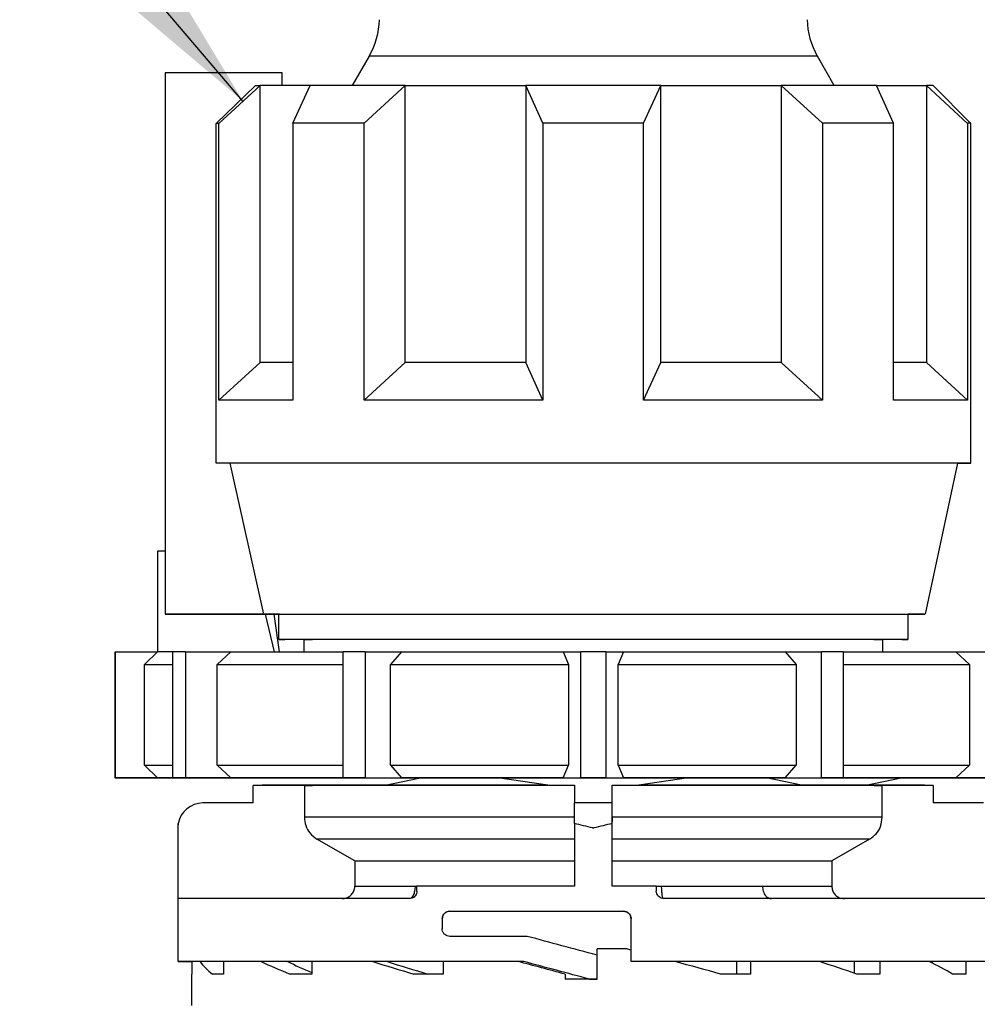
# Model space of a CAD drawing. Units: millimetres. Extents: x 10 to 416, y 10 to 287.
# Drawn here: x 95 to 114, y 114 to 134 of the extents above; entities that cross this region are included whole.
import ezdxf

# ---------------------------------------------------------------- set-up
doc = ezdxf.new("R2010")
doc.units = ezdxf.units.MM
doc.dimstyles.new('SLDDIMSTYLE1', dxfattribs={"dimtxt": 0.18, "dimasz": 3.302, "dimexe": 0, "dimexo": 0.0625, "dimgap": 0, "dimtad": 0, "dimtih": 1, "dimtoh": 1, "dimdec": 0, "dimrnd": 1e-09, "dimzin": 0, "dimdsep": 46, "dimtxsty": 'Standard', "dimsah": 1, "dimcen": 0.09, "dimadec": 0, "dimazin": 0, "dimtfac": 3.302, "dimtdec": 0, "dimtofl": 0, "dimtmove": 0, "dimatfit": 3, "dimfxl": 1, "dimfrac": 2, "dimtolj": 1, "dimtzin": 0, "dimarcsym": 0})

msp = doc.modelspace()

# ---------------------------------------------------------------- linework, layer by layer
at = {"color": 7, "linetype": 'Continuous', "lineweight": 25}
for p, q in [((101.511, 133.162), (101.174, 132.578)), ((110.745, 132.578), (110.408, 133.162)), ((97.459, 132.827), (97.459, 122.077)), ((99.784, 132.827), (97.459, 132.827)), ((99.784, 132.578), (99.784, 132.827)), ((98.471, 131.827), (99.25, 132.577)), ((98.526, 131.827), (99.343, 132.577)), ((99.343, 127.077), (99.343, 132.577)), ((99.996, 131.828), (100.335, 132.578)), ((101.41, 131.828), (102.227, 132.578)), ((102.227, 127.078), (102.227, 132.578)), ((104.959, 131.828), (104.621, 132.578)), ((104.621, 132.578), (104.621, 127.078)), ((106.959, 131.828), (107.298, 132.578)), ((107.298, 127.078), (107.298, 132.578)), ((109.691, 132.578), (109.691, 127.078)), ((110.508, 131.828), (109.691, 132.578)), ((111.922, 131.828), (111.584, 132.578)), ((112.575, 132.577), (112.575, 127.077)), ((113.392, 131.827), (112.575, 132.577)), ((113.459, 131.827), (112.709, 132.577)), ((98.471, 125.077), (98.471, 131.827)), ((98.526, 126.327), (98.526, 131.827)), ((99.996, 131.828), (99.996, 126.328)), ((101.41, 126.328), (101.41, 131.828)), ((104.959, 131.828), (104.959, 126.328)), ((106.959, 126.328), (106.959, 131.828)), ((110.508, 131.828), (110.508, 126.328)), ((111.922, 126.328), (111.922, 131.828)), ((113.392, 131.827), (113.392, 126.327)), ((113.459, 125.077), (113.459, 131.827)), ((98.526, 126.327), (99.343, 127.077)), ((101.41, 126.328), (102.227, 127.078)), ((104.959, 126.328), (104.621, 127.078)), ((106.959, 126.328), (107.298, 127.078)), ((110.508, 126.328), (109.691, 127.078)), ((113.392, 126.327), (112.575, 127.077)), ((98.741, 125.077), (98.471, 125.077)), ((98.741, 125.077), (99.409, 122.077)), ((112.559, 122.077), (113.197, 125.077)), ((97.459, 123.327), (97.305, 123.327)), ((97.305, 123.327), (97.305, 121.327)), ((99.409, 122.077), (97.459, 122.077)), ((97.459, 122.077), (99.409, 122.077)), ((99.631, 121.327), (99.452, 122.077)), ((99.614, 122.077), (99.724, 121.327)), ((99.709, 122.077), (99.709, 121.577)), ((112.209, 121.577), (112.209, 122.077)), ((100.209, 121.577), (100.209, 121.328)), ((111.709, 121.328), (111.709, 121.577)), ((96.459, 121.327), (96.459, 118.827)), ((96.463, 121.327), (96.463, 118.827)), ((96.463, 121.327), (97.305, 121.327)), ((97.305, 121.327), (97.048, 121.077)), ((97.61, 121.328), (97.305, 121.327)), ((97.61, 118.828), (97.61, 121.328)), ((97.86, 121.328), (97.86, 118.828)), ((97.86, 121.328), (98.764, 121.328)), ((98.764, 121.328), (98.488, 121.078)), ((100.994, 118.828), (100.994, 121.328)), ((101.427, 121.328), (101.427, 118.828)), ((101.427, 121.328), (102.151, 121.328)), ((102.151, 121.328), (101.93, 121.078)), ((105.36, 121.328), (105.467, 121.078)), ((105.36, 121.328), (105.709, 121.328)), ((105.709, 118.828), (105.709, 121.328)), ((106.209, 121.328), (106.209, 118.828)), ((106.209, 121.328), (106.558, 121.328)), ((106.558, 121.328), (106.452, 121.078)), ((109.768, 121.328), (109.989, 121.078)), ((109.768, 121.328), (110.491, 121.328)), ((110.491, 118.828), (110.491, 121.328)), ((110.924, 121.328), (110.924, 118.828)), ((113.155, 121.328), (113.431, 121.078)), ((113.155, 121.328), (114.059, 121.328)), ((97.048, 119.077), (97.048, 121.077)), ((98.488, 119.078), (98.488, 121.078)), ((101.93, 119.078), (101.93, 121.078)), ((105.467, 121.078), (105.467, 119.078)), ((106.452, 119.078), (106.452, 121.078)), ((109.989, 121.078), (109.989, 119.078)), ((113.431, 121.078), (113.431, 119.078)), ((97.048, 119.077), (97.305, 118.827)), ((98.488, 119.078), (98.764, 118.828)), ((101.93, 119.078), (102.151, 118.828)), ((105.36, 118.828), (105.467, 119.078)), ((106.452, 119.078), (106.558, 118.828)), ((109.768, 118.828), (109.989, 119.078)), ((113.155, 118.828), (113.431, 119.078)), ((97.305, 118.827), (96.463, 118.827)), ((96.463, 118.827), (97.305, 118.827)), ((98.165, 118.828), (97.61, 118.828)), ((98.165, 118.827), (97.61, 118.827)), ((97.61, 118.827), (97.61, 118.827)), ((97.86, 118.828), (98.764, 118.828)), ((98.764, 118.827), (97.86, 118.827)), ((101.113, 118.828), (100.994, 118.828)), ((101.427, 118.828), (102.151, 118.828)), ((101.824, 118.678), (102.526, 118.828)), ((105.057, 118.678), (104.065, 118.828)), ((105.36, 118.828), (105.709, 118.828)), ((106.209, 118.828), (106.558, 118.828)), ((107.853, 118.828), (106.861, 118.678)), ((110.094, 118.678), (109.393, 118.828)), ((109.768, 118.828), (110.491, 118.828)), ((110.924, 118.828), (110.805, 118.828)), ((111.37, 118.678), (112.072, 118.828)), ((113.155, 118.828), (114.059, 118.828)), ((114.059, 118.827), (113.155, 118.827)), ((100.222, 118.677), (99.209, 118.677)), ((99.209, 118.677), (99.209, 118.677)), ((99.209, 118.327), (99.209, 118.677)), ((100.222, 118.677), (100.222, 118.043)), ((101.824, 118.678), (100.548, 118.678)), ((105.057, 118.678), (105.584, 118.678)), ((105.584, 118.678), (105.584, 118.328)), ((106.334, 118.678), (106.861, 118.678)), ((106.334, 118.328), (106.334, 118.678)), ((111.37, 118.678), (110.094, 118.678)), ((112.709, 118.677), (111.697, 118.677)), ((111.697, 118.043), (111.697, 118.677)), ((112.709, 118.677), (112.709, 118.677)), ((112.709, 118.677), (112.709, 118.327)), ((99.209, 118.327), (98.209, 118.327)), ((105.584, 117.92), (105.584, 118.328)), ((106.334, 118.328), (105.584, 118.328)), ((106.334, 117.92), (106.334, 118.328)), ((113.709, 118.327), (112.709, 118.327)), ((106.334, 118.044), (106.334, 117.955)), ((97.709, 117.827), (97.709, 115.177)), ((97.718, 116.427), (97.718, 117.919)), ((105.584, 117.92), (105.584, 116.678)), ((106.334, 116.678), (106.334, 117.92)), ((101.224, 117.177), (100.472, 117.61)), ((111.446, 117.61), (110.694, 117.177)), ((101.224, 117.177), (101.224, 116.677)), ((110.694, 117.177), (110.694, 116.677)), ((102.459, 116.578), (102.459, 116.678)), ((107.209, 116.678), (107.209, 116.578)), ((103.109, 116.178), (106.559, 116.178)), ((103.109, 116.178), (103.109, 116.178)), ((106.559, 116.178), (106.559, 116.178)), ((102.959, 116.028), (102.959, 115.828)), ((106.709, 115.178), (106.709, 116.028)), ((106.034, 115.306), (106.034, 115.428)), ((106.034, 114.828), (106.034, 115.306)), ((97.985, 115.177), (97.985, 114.927)), ((98.62, 115.178), (98.62, 114.928)), ((100.373, 115.178), (100.373, 114.928)), ((102.977, 115.178), (102.977, 114.928)), ((104.578, 115.178), (104.578, 115.178)), ((106.709, 115.178), (106.709, 115.178)), ((108.803, 115.178), (108.803, 114.928)), ((109.08, 115.178), (109.08, 114.928)), ((111.139, 115.178), (111.139, 114.946)), ((111.651, 115.178), (111.651, 114.928)), ((112.686, 115.177), (112.627, 115.177)), ((112.686, 115.177), (112.686, 115.149)), ((113.356, 115.178), (113.356, 114.928)), ((97.984, 114.927), (97.984, 114.305)), ((105.4, 114.928), (105.4, 114.828)), ((105.884, 114.828), (105.884, 114.828)), ((106.034, 114.828), (106.034, 114.828))]:
    msp.add_line(p, q, dxfattribs=at)
at = {"color": 8, "linetype": 'Continuous', "lineweight": 25, "flags": 128}
msp.add_lwpolyline([(110.408, 133.162), (110.362, 133.162), (110.163, 133.162), (109.812, 133.162), (109.321, 133.162), (108.709, 133.162), (107.998, 133.162), (107.213, 133.162), (106.382, 133.162), (105.536, 133.162), (104.706, 133.162), (103.921, 133.162), (103.209, 133.162), (102.597, 133.162), (102.107, 133.162), (101.755, 133.162), (101.556, 133.162), (101.511, 133.162)], dxfattribs=at)
at = {"color": 7, "linetype": 'Continuous', "lineweight": 25, "flags": 128}
for points in [[(99.25, 132.577), (99.259, 132.577), (99.268, 132.577), (99.279, 132.577), (99.29, 132.577), (99.302, 132.577), (99.315, 132.577), (99.329, 132.577), (99.343, 132.577)], [(100.335, 132.578), (100.161, 132.578), (100.001, 132.578), (99.855, 132.578), (99.723, 132.578), (99.606, 132.578), (99.503, 132.578), (99.416, 132.578), (99.343, 132.577)], [(102.227, 132.578), (101.952, 132.578), (101.686, 132.578), (101.43, 132.578), (101.186, 132.578), (100.954, 132.578), (100.734, 132.578), (100.528, 132.578), (100.335, 132.578)], [(102.227, 132.578), (102.503, 132.578), (102.787, 132.578), (103.078, 132.578), (103.376, 132.578), (103.68, 132.578), (103.989, 132.578), (104.303, 132.578), (104.621, 132.578)], [(107.298, 132.578), (106.966, 132.578), (106.632, 132.578), (106.296, 132.578), (105.959, 132.578), (105.623, 132.578), (105.287, 132.578), (104.953, 132.578), (104.621, 132.578)], [(107.298, 132.578), (107.615, 132.578), (107.929, 132.578), (108.238, 132.578), (108.542, 132.578), (108.84, 132.578), (109.131, 132.578), (109.415, 132.578), (109.691, 132.578)], [(111.584, 132.578), (111.391, 132.578), (111.184, 132.578), (110.964, 132.578), (110.732, 132.578), (110.488, 132.578), (110.233, 132.578), (109.967, 132.578), (109.691, 132.578)], [(111.584, 132.578), (111.757, 132.578), (111.917, 132.578), (112.064, 132.578), (112.195, 132.578), (112.313, 132.578), (112.415, 132.578), (112.503, 132.578), (112.575, 132.577)], [(101.41, 131.828), (101.214, 131.828), (101.022, 131.828), (100.836, 131.828), (100.656, 131.828), (100.482, 131.828), (100.313, 131.828), (100.152, 131.828), (99.996, 131.828)], [(106.959, 131.828), (106.71, 131.828), (106.46, 131.828), (106.21, 131.828), (105.959, 131.828), (105.709, 131.828), (105.458, 131.828), (105.208, 131.828), (104.959, 131.828)], [(111.922, 131.828), (111.767, 131.828), (111.605, 131.828), (111.437, 131.828), (111.263, 131.828), (111.082, 131.828), (110.896, 131.828), (110.705, 131.828), (110.508, 131.828)], [(99.996, 127.078), (99.855, 127.078), (99.723, 127.078), (99.606, 127.078), (99.503, 127.078), (99.416, 127.078), (99.343, 127.077)], [(104.621, 127.078), (104.303, 127.078), (103.989, 127.078), (103.68, 127.078), (103.376, 127.078), (103.078, 127.078), (102.787, 127.078), (102.503, 127.078), (102.227, 127.078)], [(109.691, 127.078), (109.415, 127.078), (109.131, 127.078), (108.84, 127.078), (108.542, 127.078), (108.238, 127.078), (107.929, 127.078), (107.615, 127.078), (107.298, 127.078)], [(112.575, 127.077), (112.503, 127.078), (112.415, 127.078), (112.313, 127.078), (112.195, 127.078), (112.064, 127.078), (111.922, 127.078)], [(99.996, 126.328), (99.714, 126.328), (99.459, 126.328), (99.23, 126.328), (99.03, 126.328), (98.859, 126.328), (98.718, 126.328), (98.607, 126.327), (98.526, 126.327)], [(104.959, 126.328), (104.48, 126.328), (104.008, 126.328), (103.543, 126.328), (103.089, 126.328), (102.647, 126.328), (102.218, 126.328), (101.806, 126.328), (101.41, 126.328)], [(110.508, 126.328), (110.113, 126.328), (109.7, 126.328), (109.272, 126.328), (108.829, 126.328), (108.375, 126.328), (107.911, 126.328), (107.438, 126.328), (106.959, 126.328)], [(113.392, 126.327), (113.312, 126.327), (113.201, 126.328), (113.06, 126.328), (112.888, 126.328), (112.688, 126.328), (112.46, 126.328), (112.204, 126.328), (111.922, 126.328)], [(113.197, 125.077), (113.378, 125.077), (113.459, 125.077), (113.378, 125.077), (113.138, 125.078), (112.742, 125.078), (112.201, 125.078), (111.525, 125.078), (110.728, 125.078), (109.83, 125.078), (108.847, 125.078), (107.803, 125.078), (106.719, 125.078), (105.618, 125.078), (104.525, 125.078), (103.462, 125.078), (102.454, 125.078), (101.521, 125.078), (100.684, 125.078), (99.96, 125.078), (99.366, 125.078), (98.913, 125.078), (98.613, 125.077), (98.471, 125.077), (98.471, 125.077)], [(113.197, 125.077), (113.177, 125.077), (113.015, 125.078), (112.696, 125.078), (112.226, 125.078), (111.617, 125.078), (110.88, 125.078), (110.034, 125.078), (109.096, 125.078), (108.089, 125.078), (107.033, 125.078), (105.954, 125.078), (104.875, 125.078), (103.82, 125.078), (102.813, 125.078), (101.876, 125.078), (101.031, 125.078), (100.296, 125.078), (99.687, 125.078), (99.219, 125.078), (98.901, 125.078), (98.741, 125.077)], [(99.409, 122.077), (99.612, 122.078), (99.966, 122.078), (100.464, 122.078), (101.094, 122.078), (101.84, 122.078), (102.684, 122.078), (103.607, 122.078), (104.586, 122.078), (105.598, 122.078), (106.618, 122.078), (107.623, 122.078), (108.588, 122.078), (109.49, 122.078), (110.308, 122.078), (111.021, 122.078), (111.614, 122.078), (112.071, 122.078), (112.382, 122.077), (112.54, 122.077), (112.54, 122.077), (112.382, 122.077), (112.209, 122.077)], [(99.732, 122.077), (99.612, 122.077), (99.409, 122.077)], [(99.709, 122.077), (99.714, 122.077), (99.836, 122.077), (100.115, 122.078), (100.547, 122.078), (101.118, 122.078), (101.815, 122.078), (102.619, 122.078), (103.509, 122.078), (104.464, 122.078), (105.456, 122.078), (106.462, 122.078), (107.455, 122.078), (108.409, 122.078), (109.3, 122.078), (110.104, 122.078), (110.801, 122.078), (111.372, 122.078), (111.803, 122.078), (112.083, 122.077), (112.204, 122.077), (112.209, 122.077)], [(100.209, 121.577), (99.956, 121.577), (99.755, 121.577), (99.714, 121.577), (99.836, 121.577), (100.115, 121.578), (100.547, 121.578), (101.118, 121.578), (101.815, 121.578), (102.619, 121.578), (103.509, 121.578), (104.464, 121.578), (105.456, 121.578), (106.462, 121.578), (107.455, 121.578), (108.409, 121.578), (109.3, 121.578), (110.104, 121.578), (110.801, 121.578), (111.372, 121.578), (111.803, 121.578), (112.083, 121.577), (112.204, 121.577), (112.164, 121.577), (111.963, 121.577), (111.709, 121.577)], [(100.209, 121.577), (100.229, 121.577), (100.385, 121.577), (100.694, 121.578), (101.146, 121.578), (101.729, 121.578), (102.428, 121.578), (103.223, 121.578), (104.092, 121.578), (105.013, 121.578), (105.959, 121.578), (106.906, 121.578), (107.826, 121.578), (108.696, 121.578), (109.491, 121.578), (110.19, 121.578), (110.773, 121.578), (111.225, 121.578), (111.533, 121.577), (111.69, 121.577), (111.709, 121.577)], [(97.86, 121.328), (97.827, 121.328), (97.795, 121.328), (97.763, 121.328), (97.732, 121.328), (97.701, 121.328), (97.67, 121.328), (97.64, 121.328), (97.61, 121.328)], [(98.764, 121.328), (99.006, 121.328), (99.263, 121.328), (99.537, 121.328), (99.825, 121.328), (100.128, 121.328), (100.444, 121.328), (100.773, 121.328), (100.994, 121.328)], [(101.427, 121.328), (101.373, 121.328), (101.318, 121.328), (101.264, 121.328), (101.209, 121.328), (101.155, 121.328), (101.101, 121.328), (101.048, 121.328), (100.994, 121.328)], [(102.151, 121.328), (102.531, 121.328), (102.918, 121.328), (103.313, 121.328), (103.714, 121.328), (104.12, 121.328), (104.531, 121.328), (104.944, 121.328), (105.36, 121.328)], [(106.209, 121.328), (106.147, 121.328), (106.084, 121.328), (106.022, 121.328), (105.959, 121.328), (105.897, 121.328), (105.834, 121.328), (105.772, 121.328), (105.709, 121.328)], [(106.558, 121.328), (106.974, 121.328), (107.388, 121.328), (107.798, 121.328), (108.205, 121.328), (108.605, 121.328), (109, 121.328), (109.388, 121.328), (109.768, 121.328)], [(110.924, 121.328), (110.871, 121.328), (110.817, 121.328), (110.763, 121.328), (110.709, 121.328), (110.655, 121.328), (110.601, 121.328), (110.546, 121.328), (110.491, 121.328)], [(110.924, 121.328), (111.146, 121.328), (111.475, 121.328), (111.791, 121.328), (112.093, 121.328), (112.382, 121.328), (112.655, 121.328), (112.913, 121.328), (113.155, 121.328)], [(97.048, 121.077), (97.085, 121.077), (97.146, 121.077), (97.231, 121.078), (97.338, 121.078), (97.469, 121.078), (97.61, 121.078)], [(98.488, 121.078), (98.75, 121.078), (99.031, 121.078), (99.331, 121.078), (99.648, 121.078), (99.983, 121.078), (100.333, 121.078), (100.698, 121.078), (100.994, 121.078)], [(101.93, 121.078), (102.347, 121.078), (102.773, 121.078), (103.207, 121.078), (103.649, 121.078), (104.097, 121.078), (104.551, 121.078), (105.007, 121.078), (105.467, 121.078)], [(106.452, 121.078), (106.911, 121.078), (107.368, 121.078), (107.821, 121.078), (108.269, 121.078), (108.711, 121.078), (109.146, 121.078), (109.572, 121.078), (109.989, 121.078)], [(110.924, 121.078), (111.221, 121.078), (111.586, 121.078), (111.936, 121.078), (112.27, 121.078), (112.588, 121.078), (112.887, 121.078), (113.169, 121.078), (113.431, 121.078)], [(97.048, 119.077), (97.085, 119.077), (97.146, 119.077), (97.231, 119.078), (97.338, 119.078), (97.469, 119.078), (97.61, 119.078)], [(98.488, 119.078), (98.75, 119.078), (99.031, 119.078), (99.331, 119.078), (99.648, 119.078), (99.983, 119.078), (100.333, 119.078), (100.698, 119.078), (100.994, 119.078)], [(101.93, 119.078), (102.347, 119.078), (102.773, 119.078), (103.207, 119.078), (103.649, 119.078), (104.097, 119.078), (104.551, 119.078), (105.007, 119.078), (105.467, 119.078)], [(106.452, 119.078), (106.911, 119.078), (107.368, 119.078), (107.821, 119.078), (108.269, 119.078), (108.711, 119.078), (109.146, 119.078), (109.572, 119.078), (109.989, 119.078)], [(110.924, 119.078), (111.221, 119.078), (111.586, 119.078), (111.936, 119.078), (112.27, 119.078), (112.588, 119.078), (112.887, 119.078), (113.169, 119.078), (113.431, 119.078)], [(96.463, 118.827), (96.461, 118.827), (96.46, 118.827), (96.459, 118.827), (96.459, 118.827), (96.459, 118.827), (96.46, 118.827), (96.461, 118.827), (96.463, 118.827)], [(98.165, 118.828), (97.991, 118.828), (97.835, 118.828), (97.698, 118.828), (97.58, 118.828), (97.481, 118.828), (97.403, 118.827), (97.344, 118.827), (97.305, 118.827)], [(97.305, 118.827), (97.344, 118.827), (97.403, 118.827), (97.481, 118.827), (97.58, 118.827), (97.698, 118.827), (97.835, 118.827), (97.991, 118.827), (98.165, 118.827)], [(97.86, 118.828), (97.827, 118.828), (97.795, 118.828), (97.763, 118.828), (97.732, 118.828), (97.701, 118.828), (97.67, 118.828), (97.64, 118.828), (97.61, 118.828)], [(97.86, 118.827), (97.827, 118.827), (97.795, 118.827), (97.763, 118.827), (97.732, 118.827), (97.701, 118.827), (97.67, 118.827), (97.64, 118.827), (97.61, 118.827)], [(99.142, 118.827), (98.954, 118.827), (98.639, 118.827), (98.479, 118.827), (98.479, 118.827), (98.639, 118.828), (98.954, 118.828), (99.419, 118.828), (100.023, 118.828), (100.754, 118.828), (101.595, 118.828), (102.53, 118.828), (103.538, 118.828), (104.597, 118.828), (105.685, 118.828), (106.78, 118.828), (107.856, 118.828), (108.893, 118.828), (109.866, 118.828), (110.757, 118.828), (111.545, 118.828), (112.214, 118.828), (112.75, 118.828), (113.141, 118.828), (113.379, 118.827), (113.459, 118.827), (113.459, 118.827)], [(101.113, 118.828), (100.773, 118.828), (100.444, 118.828), (100.128, 118.828), (99.825, 118.828), (99.537, 118.828), (99.263, 118.828), (99.006, 118.828), (98.764, 118.828)], [(98.764, 118.827), (99.006, 118.827), (99.16, 118.827)], [(101.427, 118.828), (101.373, 118.828), (101.318, 118.828), (101.264, 118.828), (101.209, 118.828), (101.155, 118.828), (101.101, 118.828), (101.048, 118.828), (100.994, 118.828)], [(105.36, 118.828), (104.944, 118.828), (104.531, 118.828), (104.12, 118.828), (103.714, 118.828), (103.313, 118.828), (102.918, 118.828), (102.531, 118.828), (102.151, 118.828)], [(106.209, 118.828), (106.147, 118.828), (106.084, 118.828), (106.022, 118.828), (105.959, 118.828), (105.897, 118.828), (105.834, 118.828), (105.772, 118.828), (105.709, 118.828)], [(109.768, 118.828), (109.388, 118.828), (109, 118.828), (108.605, 118.828), (108.205, 118.828), (107.798, 118.828), (107.388, 118.828), (106.974, 118.828), (106.558, 118.828)], [(110.924, 118.828), (110.871, 118.828), (110.817, 118.828), (110.763, 118.828), (110.709, 118.828), (110.655, 118.828), (110.601, 118.828), (110.546, 118.828), (110.491, 118.828)], [(113.155, 118.828), (112.913, 118.828), (112.655, 118.828), (112.382, 118.828), (112.093, 118.828), (111.791, 118.828), (111.475, 118.828), (111.146, 118.828), (110.805, 118.828)], [(112.718, 118.827), (112.913, 118.827), (113.155, 118.827)], [(113.459, 118.827), (113.379, 118.827), (113.141, 118.827), (112.78, 118.827)], [(100.548, 118.678), (100.291, 118.678), (100.058, 118.678), (99.85, 118.678), (99.668, 118.678), (99.512, 118.678), (99.383, 118.678), (99.282, 118.677), (99.209, 118.677)], [(100.222, 118.677), (100.381, 118.677), (100.722, 118.678), (101.231, 118.678), (101.893, 118.678), (102.687, 118.678), (103.587, 118.678), (104.563, 118.678), (105.584, 118.678)], [(105.057, 118.678), (104.621, 118.678), (104.19, 118.678), (103.767, 118.678), (103.353, 118.678), (102.95, 118.678), (102.56, 118.678), (102.184, 118.678), (101.824, 118.678)], [(106.334, 118.678), (107.356, 118.678), (108.332, 118.678), (109.231, 118.678), (110.025, 118.678), (110.687, 118.678), (111.197, 118.678), (111.537, 118.677), (111.697, 118.677)], [(110.094, 118.678), (109.734, 118.678), (109.359, 118.678), (108.968, 118.678), (108.565, 118.678), (108.151, 118.678), (107.728, 118.678), (107.298, 118.678), (106.861, 118.678)], [(112.709, 118.677), (112.636, 118.677), (112.536, 118.678), (112.407, 118.678), (112.251, 118.678), (112.068, 118.678), (111.86, 118.678), (111.627, 118.678), (111.37, 118.678)], [(105.584, 118.044), (104.563, 118.044), (103.587, 118.044), (102.687, 118.044), (101.893, 118.044), (101.231, 118.044), (100.722, 118.043), (100.381, 118.043), (100.222, 118.043)], [(111.697, 118.043), (111.537, 118.043), (111.197, 118.043), (110.687, 118.044), (110.025, 118.044), (109.231, 118.044), (108.332, 118.044), (107.356, 118.044), (106.334, 118.044)], [(105.584, 117.611), (104.612, 117.611), (103.682, 117.611), (102.826, 117.611), (102.07, 117.611), (101.439, 117.611), (100.953, 117.61), (100.627, 117.61), (100.472, 117.61)], [(111.446, 117.61), (111.292, 117.61), (110.966, 117.61), (110.48, 117.611), (109.848, 117.611), (109.092, 117.611), (108.236, 117.611), (107.307, 117.611), (106.334, 117.611)], [(101.224, 117.177), (101.364, 117.177), (101.646, 117.177), (102.063, 117.177), (102.601, 117.178), (103.243, 117.178), (103.97, 117.178), (104.758, 117.178), (105.584, 117.178)], [(106.334, 117.178), (107.16, 117.178), (107.949, 117.178), (108.676, 117.178), (109.318, 117.178), (109.856, 117.177), (110.272, 117.177), (110.555, 117.177), (110.694, 117.177)], [(101.224, 116.677), (101.27, 116.677), (101.348, 116.677), (101.455, 116.677), (101.593, 116.677), (101.76, 116.677), (101.954, 116.677), (102.175, 116.678), (102.421, 116.678)], [(105.584, 116.678), (105.18, 116.678), (104.778, 116.678), (104.379, 116.678), (103.984, 116.678), (103.593, 116.678), (103.208, 116.678), (102.83, 116.678), (102.459, 116.678)], [(107.209, 116.678), (107.1, 116.678), (106.991, 116.678), (106.882, 116.678), (106.773, 116.678), (106.663, 116.678), (106.554, 116.678), (106.444, 116.678), (106.334, 116.678)], [(107.316, 116.678), (107.596, 116.678), (107.869, 116.678), (108.134, 116.678), (108.392, 116.678), (108.639, 116.678), (108.877, 116.678), (109.104, 116.678), (109.318, 116.678)], [(109.318, 116.678), (109.601, 116.678), (109.856, 116.677), (110.08, 116.677), (110.272, 116.677), (110.431, 116.677), (110.555, 116.677), (110.643, 116.677), (110.694, 116.677)], [(102.309, 116.428), (101.358, 116.428), (100.488, 116.428), (99.715, 116.428), (99.054, 116.428), (98.515, 116.428), (98.108, 116.427), (97.841, 116.427), (97.718, 116.427)], [(114.201, 116.427), (114.051, 116.427), (113.719, 116.427), (113.211, 116.428), (112.539, 116.428), (111.718, 116.428), (110.767, 116.428), (109.707, 116.428), (108.563, 116.428), (107.359, 116.428)], [(103.109, 116.178), (103.525, 116.178), (103.947, 116.178), (104.376, 116.178), (104.808, 116.178), (105.244, 116.178), (105.682, 116.178), (106.121, 116.178), (106.559, 116.178)], [(104.644, 115.678), (104.448, 115.678), (104.253, 115.678), (104.06, 115.678), (103.867, 115.678), (103.675, 115.678), (103.485, 115.678), (103.296, 115.678), (103.109, 115.678)], [(106.626, 115.428), (106.552, 115.428), (106.478, 115.428), (106.405, 115.428), (106.331, 115.428), (106.256, 115.428), (106.182, 115.428), (106.108, 115.428), (106.034, 115.428)], [(104.578, 115.178), (103.424, 115.178), (102.323, 115.178), (101.297, 115.178), (100.368, 115.178), (99.555, 115.178), (98.874, 115.178), (98.341, 115.178), (97.965, 115.177), (97.755, 115.177), (97.715, 115.177), (97.847, 115.177), (97.985, 115.177)], [(100.373, 115.178), (100.212, 115.178), (99.888, 115.178)], [(102.977, 115.178), (102.588, 115.178), (101.866, 115.178)], [(113.934, 115.177), (113.954, 115.177), (114.163, 115.177), (114.203, 115.177), (114.072, 115.177), (113.773, 115.177), (113.311, 115.178), (112.697, 115.178), (111.944, 115.178), (111.066, 115.178), (110.083, 115.178), (109.014, 115.178), (107.881, 115.178), (106.709, 115.178)], [(108.803, 115.178), (108.755, 115.178), (107.752, 115.178), (107.579, 115.178)], [(111.139, 115.178), (110.553, 115.178), (110.444, 115.178)], [(98.62, 114.928), (98.59, 114.928), (98.56, 114.928), (98.531, 114.927), (98.502, 114.927), (98.474, 114.927), (98.447, 114.927), (98.421, 114.927), (98.396, 114.927)], [(100.373, 114.928), (100.317, 114.928), (100.261, 114.928), (100.206, 114.928), (100.151, 114.928), (100.097, 114.928), (100.044, 114.928), (99.991, 114.928), (99.939, 114.928)], [(102.977, 114.928), (102.903, 114.928), (102.83, 114.928), (102.758, 114.928), (102.685, 114.928), (102.613, 114.928), (102.541, 114.928), (102.47, 114.928), (102.398, 114.928)], [(106.034, 114.828), (105.955, 114.828), (105.876, 114.828), (105.796, 114.828), (105.717, 114.828), (105.638, 114.828), (105.559, 114.828), (105.479, 114.828), (105.4, 114.828)], [(105.884, 114.828), (105.903, 114.828), (105.922, 114.828), (105.941, 114.828), (105.959, 114.828), (105.978, 114.828), (105.997, 114.828), (106.016, 114.828), (106.034, 114.828)], [(109.08, 114.928), (109.007, 114.928), (108.934, 114.928), (108.86, 114.928), (108.786, 114.928), (108.712, 114.928), (108.637, 114.928), (108.562, 114.928), (108.487, 114.928)], [(111.651, 114.928), (111.595, 114.928), (111.539, 114.928), (111.482, 114.928), (111.425, 114.928), (111.367, 114.928), (111.308, 114.928), (111.249, 114.928), (111.189, 114.928)], [(113.356, 114.928), (113.326, 114.928), (113.295, 114.928), (113.263, 114.928), (113.231, 114.928), (113.198, 114.928), (113.165, 114.928), (113.13, 114.928), (113.095, 114.928)]]:
    msp.add_lwpolyline(points, dxfattribs=at)
at = {"color": 7, "linetype": 'Continuous', "lineweight": 25}
for centre, radius, start, end in [((100.212, 133.912), 1.5, 330, 359), ((111.707, 133.912), 1.5, 181, 210), ((112.589, 86.189), 46.388, 89.8521, 90.0176), ((98.563, 77.945), 53.882, 90.0393, 90.098), ((113.399, 116.297), 15.531, 89.779, 90.026), ((96.462, 121.177), 0.15, 89.8694, 91.1228), ((98.209, 117.827), 0.5, 90, 169.4032), ((103.109, 116.028), 0.15, 90, 180), ((106.559, 116.028), 0.15, 360, 90)]:
    msp.add_arc(centre, radius, start, end, dxfattribs=at)
for centre, major_axis, ratio, start_param, end_param in [((105.959, 115.325), (8.25, -2.211), 0.000106, 1.561734, 1.73095), ((105.959, 114.777), (7.973, -1.993), 0.09667, 1.500779, 1.511231), ((105.959, 114.777), (7.972, -0.87), 0.2447, 3.372802, 3.490846), ((105.959, 114.777), (7.97, -1.564), 0.182566, 3.774613, 3.892656), ((105.959, 114.777), (7.245, -1.422), 0.182566, 3.756105, 3.868628), ((105.959, 114.777), (7.973, -1.993), 0.096456, 4.155609, 4.273653), ((105.959, 114.777), (7.248, -1.812), 0.096456, 4.137317, 4.266625), ((105.959, 114.777), (7.975, -2.137), 0.000106, 1.640973, 1.759518), ((105.959, 114.807), (8.25, -2.211), 0.000106, 1.579916, 1.739037), ((105.959, 114.807), (7.1, -1.902), 0.000106, 1.581388, 1.766611), ((105.959, 114.777), (7.973, -1.993), 0.09667, 1.272412, 1.389593), ((105.959, 114.777), (7.97, -1.564), 0.182785, 0.891406, 1.008717), ((105.959, 114.777), (7.972, -0.87), 0.244925, 0.489577, 0.607124)]:
    msp.add_ellipse(centre, major_axis=major_axis, ratio=ratio, start_param=start_param, end_param=end_param, dxfattribs=at)
for points, knots in [([(100.222, 118.043), (100.227, 117.987), (100.238, 117.875), (100.326, 117.718), (100.422, 117.647), (100.472, 117.61)], [0, 0, 0, 0, 0.321552, 0.643094, 1, 1, 1, 1]), ([(111.446, 117.61), (111.492, 117.643), (111.584, 117.709), (111.677, 117.863), (111.69, 117.981), (111.697, 118.043)], [0, 0, 0, 0, 0.322404, 0.644829, 1, 1, 1, 1]), ([(97.718, 117.919), (97.714, 117.89), (97.709, 117.859), (97.709, 117.828), (97.709, 117.827)], [0, 0, 0, 0, 0.9667399, 1, 1, 1, 1]), ([(105.959, 117.828), (105.955, 117.829), (105.83, 117.86), (105.705, 117.891), (105.584, 117.92)], [0, 0, 0, 0, 0.03326, 1, 1, 1, 1]), ([(106.334, 117.92), (106.213, 117.891), (106.088, 117.86), (105.963, 117.829), (105.959, 117.828)], [0, 0, 0, 0, 0.96674, 1, 1, 1, 1]), ([(100.973, 116.427), (101.002, 116.43), (101.058, 116.436), (101.133, 116.479), (101.19, 116.543), (101.22, 116.613), (101.223, 116.659), (101.224, 116.677)], [0, 0, 0, 0, 0.215479, 0.430966, 0.646199, 0.860831, 1, 1, 1, 1]), ([(102.459, 116.578), (102.458, 116.562), (102.455, 116.531), (102.433, 116.489), (102.4, 116.455), (102.357, 116.432), (102.325, 116.429), (102.309, 116.428)], [0, 0, 0, 0, 0.189008, 0.377753, 0.573594, 0.787076, 1, 1, 1, 1]), ([(102.421, 116.678), (102.429, 116.678), (102.447, 116.678), (102.458, 116.678), (102.459, 116.678), (102.459, 116.678)], [0, 0, 0, 0, 0.346054, 0.807225, 1, 1, 1, 1]), ([(107.209, 116.678), (107.211, 116.678), (107.214, 116.678), (107.24, 116.678), (107.275, 116.678), (107.304, 116.678), (107.316, 116.678)], [0, 0, 0, 0, 0.263255, 0.526511, 0.789767, 1, 1, 1, 1]), ([(107.359, 116.428), (107.342, 116.43), (107.308, 116.433), (107.263, 116.46), (107.229, 116.498), (107.212, 116.54), (107.21, 116.568), (107.209, 116.578)], [0, 0, 0, 0, 0.218353, 0.436769, 0.653472, 0.867439, 1, 1, 1, 1]), ([(109.318, 116.678), (109.321, 116.642), (109.328, 116.568), (109.375, 116.484), (109.435, 116.436), (109.475, 116.43), (109.495, 116.428)], [0, 0, 0, 0, 0.270279, 0.562463, 0.789765, 1, 1, 1, 1]), ([(110.694, 116.677), (110.697, 116.649), (110.703, 116.593), (110.746, 116.518), (110.809, 116.462), (110.88, 116.432), (110.926, 116.428), (110.945, 116.427)], [0, 0, 0, 0, 0.2138841, 0.4277574, 0.6419407, 0.8567524, 1, 1, 1, 1]), ([(102.959, 116.028), (102.961, 116.044), (102.964, 116.076), (102.987, 116.119), (103.022, 116.153), (103.064, 116.174), (103.095, 116.177), (103.109, 116.178)], [0, 0, 0, 0, 0.197121, 0.394029, 0.596818, 0.812755, 1, 1, 1, 1]), ([(106.559, 116.178), (106.576, 116.176), (106.61, 116.173), (106.655, 116.147), (106.689, 116.109), (106.707, 116.067), (106.709, 116.039), (106.709, 116.028)], [0, 0, 0, 0, 0.215503, 0.43101, 0.646379, 0.861107, 1, 1, 1, 1]), ([(103.109, 115.678), (103.091, 115.68), (103.056, 115.684), (103.009, 115.712), (102.975, 115.754), (102.961, 115.796), (102.96, 115.82), (102.959, 115.828)], [0, 0, 0, 0, 0.233522, 0.467261, 0.693817, 0.905477, 1, 1, 1, 1])]:
    msp.add_open_spline(points, degree=3, knots=knots, dxfattribs=at)
at = {"color": 8, "linetype": 'Continuous', "lineweight": 25}
for points, knots in [([(102.421, 116.678), (102.421, 116.661), (102.42, 116.627), (102.412, 116.577), (102.4, 116.53), (102.382, 116.485), (102.364, 116.456), (102.351, 116.447), (102.348, 116.445)], [0, 0, 0, 0, 0.158645, 0.325027, 0.500265, 0.685376, 0.933085, 1, 1, 1, 1]), ([(107.343, 116.446), (107.338, 116.462), (107.329, 116.494), (107.318, 116.579), (107.317, 116.645), (107.316, 116.678)], [0, 0, 0, 0, 0.331354, 0.66484, 1, 1, 1, 1])]:
    msp.add_open_spline(points, degree=3, knots=knots, dxfattribs=at)

# ---------------------------------------------------------------- leaders
at = {"color": 150, "linetype": 'Continuous', "lineweight": 0}
msp.add_leader([(99.003, 132.269), (88.361, 144.771)], dimstyle='SLDDIMSTYLE1', dxfattribs=at)

doc.saveas('drawing.dxf')
